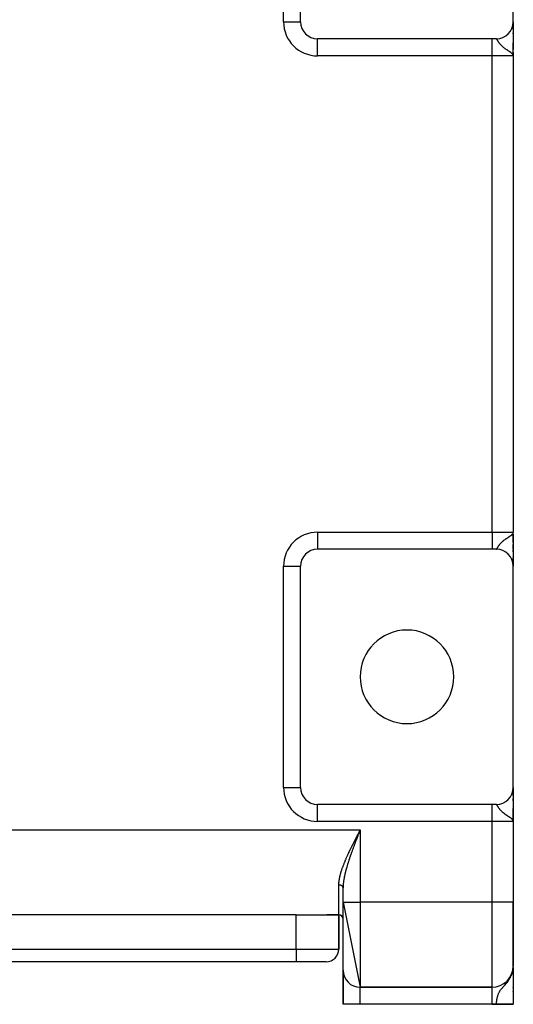
# Model space of a CAD drawing. Extents: x 24 to 1742, y -1013 to 283.
# Drawn here: x 741 to 857, y -163 to 68 of the extents above; entities that cross this region are included whole.
import ezdxf

# ---------------------------------------------------------------- set-up
doc = ezdxf.new("R2010")
doc.units = 0
doc.linetypes.add('DASHED', pattern=[11.05, 8.7, -2.35])
doc.layers.get('0').update_dxf_attribs({"linetype": 'CONTINUOUS'})
doc.layers.add('NEVIDI', color=4, linetype='DASHED')

msp = doc.modelspace()

# ---------------------------------------------------------------- linework, layer by layer
at = {"color": 2}
for p, q in [((807, 68), (807, 120)), ((857, 68), (857, 119)), ((856.998635, 67.895642), (856.998644, 67.886082)), ((857, 67.944763), (857, 68)), ((857, 68), (857, 67.944763)), ((857, 67.997883), (857, 61.501863)), ((857, 67.797178), (857, 67.863444)), ((857, 67.863444), (857, 67.797178)), ((857, 67.497318), (857, 67.593397)), ((857, 67.593397), (857, 67.497318)), ((857, 67.279857), (857, 67.314447)), ((857, 67.314447), (857, 67.279857)), ((857, 66.93956), (857, 67.042873)), ((857, 67.042873), (857, 66.93956)), ((857, 66.657854), (857, 66.773791)), ((857, 66.773791), (857, 66.657854)), ((857, 66.269761), (857, 66.473567)), ((857, 66.473567), (857, 66.269761)), ((857, 65.199358), (857, 65.415167)), ((857, 65.415167), (857, 65.199358)), ((852, 64), (811, 64)), ((853, 64), (852, 64)), ((857, 63.066914), (857, 62.999409)), ((857, 60), (857, 63.028548)), ((857, 60), (857, 63.028548)), ((856.964211, 60.179019), (856.926605, 60.257385)), ((856.929005, 60.261622), (856.934773, 60.240364)), ((856.932926, 60.268652), (856.942709, 60.229468)), ((856.936737, 60.275689), (856.952749, 60.205913)), ((856.940437, 60.282732), (856.960405, 60.187949)), ((856.944027, 60.289782), (856.966735, 60.172218)), ((856.947506, 60.296839), (856.972556, 60.155186)), ((856.950873, 60.303902), (857, 60)), ((856.95413, 60.31097), (857, 60)), ((856.957276, 60.318044), (857, 60)), ((856.960311, 60.325124), (857, 60)), ((856.963234, 60.332209), (857, 60)), ((856.966046, 60.339299), (857, 60)), ((856.968747, 60.346395), (857, 60)), ((856.971336, 60.353495), (857, 60)), ((856.973814, 60.360599), (857, 60)), ((856.97618, 60.367708), (857, 60)), ((856.978434, 60.374821), (857, 60)), ((856.980577, 60.381938), (857, 60)), ((856.982607, 60.389058), (857, 60)), ((856.984526, 60.396182), (857, 60)), ((856.986333, 60.40331), (857, 60)), ((856.988028, 60.41044), (857, 60)), ((856.989611, 60.417574), (857, 60)), ((856.991082, 60.42471), (857, 60)), ((856.992441, 60.431849), (857, 60)), ((856.993687, 60.43899), (857, 60)), ((856.995238, 60.410302), (857, 60)), ((856.995844, 60.453278), (857, 60)), ((856.996754, 60.460425), (857, 60)), ((856.998237, 60.474723), (857, 60)), ((856.99881, 60.481874), (857, 60)), ((856.999856, 60.503332), (857, 60)), ((856.99998, 60.510485), (857, 60)), ((857, 60.901014), (857, 60)), ((857, 60.514799), (857, 60.205387)), ((856.973056, 60.155186), (856.964211, 60.179019)), ((857, 60), (856.973056, 60.155186)), ((857, 60), (857, -52)), ((857, 60), (857, -52)), ((856.934472, -52.251136), (856.939594, -52.231504)), ((856.938074, -52.257858), (856.949447, -52.2105)), ((856.941575, -52.264586), (856.956154, -52.198563)), ((856.944975, -52.27132), (856.963191, -52.181501)), ((856.948274, -52.27806), (856.970436, -52.158924)), ((856.951472, -52.284805), (856.975961, -52.141083)), ((856.954568, -52.291556), (856.980097, -52.127724)), ((856.957563, -52.298311), (856.983303, -52.117371)), ((856.960456, -52.305072), (856.985854, -52.109133)), ((856.963247, -52.311838), (856.987927, -52.102439)), ((856.964212, -52.179026), (856.989018, -52.098915)), ((856.965937, -52.318608), (857, -52)), ((856.968525, -52.325383), (857, -52)), ((856.971011, -52.332163), (857, -52)), ((856.973395, -52.338946), (857, -52)), ((856.975677, -52.345733), (857, -52)), ((856.977857, -52.352525), (857, -52)), ((856.979935, -52.359319), (857, -52)), ((856.981911, -52.366118), (857, -52)), ((856.983785, -52.372919), (857, -52)), ((856.985557, -52.379724), (857, -52)), ((856.987226, -52.386532), (857, -52)), ((856.988793, -52.393342), (857, -52)), ((856.990257, -52.400155), (857, -52)), ((856.991619, -52.406971), (857, -52)), ((856.992879, -52.413788), (857, -52)), ((856.994037, -52.420608), (857, -52)), ((856.995091, -52.42743), (857, -52)), ((856.996492, -52.385048), (857, -52)), ((856.996893, -52.441078), (857, -52)), ((856.997952, -52.388821), (857, -52)), ((856.999266, -52.468389), (857, -52)), ((856.999603, -52.475219), (857, -52)), ((856.999837, -52.48205), (857, -52)), ((856.999969, -52.48888), (857, -52)), ((857, -53.369198), (857, -52)), ((857, -53.369198), (857, -52)), ((857, -53.476709), (857, -52.269381)), ((857, -52.494229), (857, -59.984876)), ((857, -53.85525), (857, -53.476709)), ((857, -53.85525), (857, -53.476709)), ((857, -53.85525), (857, -53.495842)), ((857, -54.420292), (857, -53.961643)), ((857, -54.420292), (857, -53.961643)), ((857, -55.273712), (857, -54.912263)), ((857, -55.273712), (857, -54.912263)), ((857, -54.912263), (857, -55.273712)), ((857, -55.72574), (857, -55.373822)), ((857, -55.72574), (857, -55.373822)), ((857, -55.373822), (857, -55.72574)), ((852, -56), (811, -56)), ((853, -56), (852, -56)), ((857, -56), (857, -55.82293)), ((857, -56), (857, -55.82293)), ((857, -55.82293), (857, -56.164126)), ((857, -56.589091), (857, -56.258944)), ((857, -56.258944), (857, -56.589091)), ((857, -56.258944), (857, -56.589091)), ((857, -56.679737), (857, -56.994745)), ((857, -57.462379), (857, -57.744967)), ((857, -57.84351), (857, -57.821785)), ((857, -57.821785), (857, -57.843514)), ((806.997567, -60), (807, -60)), ((807, -112), (807, -60)), ((857, -58.407167), (857, -58.087326)), ((857, -58.087326), (857, -58.407167)), ((857, -58.087326), (857, -58.407167)), ((857, -58.989221), (857, -58.70198)), ((857, -58.70198), (857, -58.989216)), ((857, -58.70198), (857, -58.968529)), ((857, -59.454774), (857, -59.20549)), ((857, -59.20549), (857, -59.454774)), ((857, -59.20549), (857, -59.50626)), ((857, -59.739228), (857, -59.59153)), ((857, -59.59153), (857, -59.739228)), ((857, -59.59153), (857, -59.739228)), ((857, -60), (857, -59.854287)), ((857, -59.854287), (857, -60)), ((857, -59.854287), (857, -60)), ((857, -112), (857, -60)), ((856.998635, -112.104358), (856.998644, -112.113918)), ((857, -112), (857, -112.055237)), ((857, -112.055237), (857, -112)), ((857, -112), (857, -112.055237)), ((857, -112.002117), (857, -118.498137)), ((857, -112.136556), (857, -112.202822)), ((857, -112.202822), (857, -112.136556)), ((857, -112.136556), (857, -112.202822)), ((857, -112.406603), (857, -112.502682)), ((857, -112.502682), (857, -112.406603)), ((857, -112.406603), (857, -112.502682)), ((857, -112.685553), (857, -112.720143)), ((857, -112.720143), (857, -112.685553)), ((857, -112.685553), (857, -112.720143)), ((857, -112.957127), (857, -113.06044)), ((857, -113.06044), (857, -112.957127)), ((857, -112.957127), (857, -113.06044)), ((857, -113.226209), (857, -113.342146)), ((857, -113.342146), (857, -113.226209)), ((857, -113.226209), (857, -113.342146)), ((857, -113.526433), (857, -113.654323)), ((857, -113.654323), (857, -113.526433)), ((857, -113.526433), (857, -113.730239)), ((857, -113.855169), (857, -113.992691)), ((857, -113.992691), (857, -113.855169)), ((857, -114.584833), (857, -115.150416)), ((857, -115.150416), (857, -114.584833)), ((857, -114.584833), (857, -114.800642)), ((852, -116), (811, -116)), ((853, -116), (852, -116)), ((857, -116.968385), (857, -117.000591)), ((857, -116.971452), (857, -120)), ((857, -120), (857, -116.971452)), ((856.964211, -119.820981), (856.926605, -119.742615)), ((856.929005, -119.738378), (856.934773, -119.759636)), ((856.932926, -119.731348), (856.942709, -119.770532)), ((856.936737, -119.724311), (856.952749, -119.794087)), ((856.940437, -119.717268), (856.960405, -119.812051)), ((856.944027, -119.710218), (856.966735, -119.827782)), ((856.947506, -119.703161), (856.972556, -119.844814)), ((856.950873, -119.696098), (857, -120)), ((856.95413, -119.68903), (857, -120)), ((856.957276, -119.681956), (857, -120)), ((856.960311, -119.674876), (857, -120)), ((856.963234, -119.667791), (857, -120)), ((856.973056, -119.844814), (856.964211, -119.820981)), ((856.966046, -119.660701), (857, -120)), ((856.968747, -119.653605), (857, -120)), ((856.971336, -119.646505), (857, -120)), ((857, -120), (856.973056, -119.844814)), ((856.973814, -119.639401), (857, -120)), ((856.97618, -119.632292), (857, -120)), ((856.978434, -119.625179), (857, -120)), ((856.980577, -119.618062), (857, -120)), ((856.982607, -119.610942), (857, -120)), ((856.984526, -119.603818), (857, -120)), ((856.986333, -119.59669), (857, -120)), ((856.988028, -119.58956), (857, -120)), ((856.989611, -119.582426), (857, -120)), ((856.991082, -119.57529), (857, -120)), ((856.992441, -119.568151), (857, -120)), ((856.993687, -119.56101), (857, -120)), ((856.995238, -119.589698), (857, -120)), ((856.995844, -119.546722), (857, -120)), ((856.996754, -119.539575), (857, -120)), ((856.998237, -119.525277), (857, -120)), ((856.99881, -119.518126), (857, -120)), ((856.999856, -119.496668), (857, -120)), ((856.99998, -119.489515), (857, -120)), ((857, -119.485201), (857, -119.794613)), ((857, -119.579081), (857, -121.932667)), ((857, -120), (857, -139)), ((857, -120), (857, -139)), ((820.840855, -122.310649), (820.903951, -122.187476)), ((820.903951, -122.187476), (821, -122)), ((817, -139), (817, -135.601471)), ((817, -139), (817, -135.601471)), ((817, -139), (821, -159)), ((817, -155), (817, -139)), ((857, -154), (857, -139)), ((857, -139), (857, -154)), ((806, -142), (678, -142)), ((806, -142), (813.141428, -142)), ((813.141428, -142), (816, -142)), ((816, -142), (813.141428, -142)), ((816, -142), (816, -150)), ((816, -150), (816, -142)), ((806, -153), (678, -153)), ((806, -153), (678, -153)), ((813, -153), (806, -153)), ((817, -163), (817, -155)), ((817, -155), (817, -163)), ((856.837096, -155.414039), (856.944778, -154.797451)), ((856.848149, -155.3782), (856.949095, -154.773269)), ((856.85882, -155.342261), (856.951289, -154.761242)), ((856.86911, -155.306223), (856.951631, -154.761439)), ((856.879017, -155.270091), (856.965937, -154.665849)), ((856.888539, -155.233869), (856.968525, -154.64693)), ((856.893969, -155.081518), (856.932267, -154.865485)), ((856.897677, -155.197559), (856.971011, -154.628)), ((856.906429, -155.161167), (856.973395, -154.609057)), ((856.908633, -155.166581), (856.976536, -154.590104)), ((856.919735, -155.105991), (856.921702, -155.088145)), ((856.928101, -154.882063), (856.933832, -154.85426)), ((856.934472, -154.85426), (856.932267, -154.865485)), ((856.933409, -154.859042), (856.934472, -154.85426)), ((856.938074, -154.835489), (856.934472, -154.85426)), ((856.934472, -154.85426), (856.934636, -154.852125)), ((856.938074, -154.835489), (856.942426, -154.776772)), ((856.941575, -154.816702), (856.938074, -154.835489)), ((856.941575, -154.816702), (856.946737, -154.744552)), ((856.944975, -154.797898), (856.941575, -154.816702)), ((856.944975, -154.797898), (856.951263, -154.706723)), ((856.948274, -154.779078), (856.944975, -154.797898)), ((856.948274, -154.779078), (856.955341, -154.67264)), ((856.951472, -154.760242), (856.948274, -154.779078)), ((856.951472, -154.760242), (856.959034, -154.641779)), ((856.954568, -154.741391), (856.951472, -154.760242)), ((856.954568, -154.741391), (856.962392, -154.613709)), ((856.957563, -154.722526), (856.954568, -154.741391)), ((856.957563, -154.722526), (856.96546, -154.588072)), ((856.960456, -154.703647), (856.957563, -154.722526)), ((856.960456, -154.703647), (856.968271, -154.564572)), ((856.963247, -154.684754), (856.960456, -154.703647)), ((856.963247, -154.684754), (856.970858, -154.542957)), ((856.965937, -154.665849), (856.963247, -154.684754)), ((856.965937, -154.665849), (856.973244, -154.523016)), ((856.968525, -154.64693), (856.965937, -154.665849)), ((856.968525, -154.64693), (856.975451, -154.504568)), ((856.971011, -154.628), (856.968525, -154.64693)), ((856.971011, -154.628), (856.977498, -154.487457)), ((856.973395, -154.609057), (856.971011, -154.628)), ((856.973395, -154.609057), (856.979401, -154.471551)), ((856.975677, -154.590104), (856.973395, -154.609057)), ((856.975677, -154.590104), (856.981204, -154.456025)), ((856.977857, -154.57114), (856.983535, -154.424685)), ((856.979935, -154.552166), (856.985602, -154.396229)), ((856.981259, -154.456025), (856.989019, -154.349177)), ((856.981911, -154.533182), (856.987395, -154.37153)), ((856.983785, -154.514189), (856.988989, -154.349177)), ((856.985557, -154.495187), (856.989815, -154.349177)), ((856.987226, -154.476177), (857, -154)), ((856.988793, -154.457159), (857, -154)), ((856.990257, -154.438135), (857, -154)), ((856.991619, -154.419103), (857, -154)), ((856.992879, -154.400065), (857, -154)), ((856.994037, -154.381021), (857, -154)), ((856.994037, -154.381021), (857, -154)), ((856.995091, -154.361972), (857, -154)), ((856.995091, -154.361972), (857, -154)), ((856.996044, -154.342918), (857, -154)), ((856.996044, -154.342918), (857, -154)), ((856.996893, -154.32386), (857, -154)), ((856.996893, -154.32386), (857, -154)), ((856.99764, -154.304798), (857, -154)), ((856.99764, -154.304798), (857, -154)), ((856.998285, -154.285733), (857, -154)), ((856.998285, -154.285733), (857, -154)), ((856.998827, -154.266665), (857, -154)), ((856.998827, -154.266665), (857, -154)), ((856.999266, -154.247595), (857, -154)), ((856.999266, -154.247595), (857, -154)), ((856.999603, -154.228523), (857, -154)), ((856.999603, -154.228523), (857, -154)), ((856.999837, -154.209449), (857, -154)), ((856.999837, -154.209449), (857, -154)), ((856.999969, -154.190374), (857, -154)), ((856.999969, -154.190374), (857, -154)), ((857, -154.996864), (857, -154)), ((857, -154.996864), (857, -154)), ((857, -154.314847), (857, -154.542132)), ((857, -154.314847), (857, -162.944272)), ((857, -154.740425), (857, -154.904859)), ((856.749156, -155.661773), (856.869002, -155.201201)), ((856.74995, -155.663569), (856.752101, -155.654237)), ((856.762843, -155.626743), (856.798923, -155.464348)), ((856.766364, -155.570018), (856.808244, -155.394666)), ((856.776157, -155.591587), (856.81678, -155.401891)), ((856.789098, -155.556308), (856.83677, -155.32507)), ((856.801663, -155.520911), (856.852349, -155.265197)), ((856.804771, -155.514664), (856.806074, -155.50806)), ((856.812135, -155.505165), (856.816342, -155.482906)), ((856.813852, -155.485397), (856.865043, -155.216416)), ((856.825663, -155.449772), (856.885069, -155.12418)), ((856.828428, -155.446384), (856.830612, -155.434304)), ((856.859196, -155.355735), (856.862276, -155.336087)), ((856.863108, -155.330781), (856.864338, -155.322937)), ((856.872752, -155.299087), (856.874754, -155.285638)), ((857, -155.700306), (857, -155.780776)), ((821, -159), (852, -159)), ((852, -159), (821, -159)), ((857, -159.070992), (857, -158.970946)), ((857, -159.070992), (857, -158.970946)), ((857, -158.970946), (857, -159.070992)), ((857, -160.014932), (857, -159.908547)), ((857, -160.014932), (857, -159.908547)), ((857, -159.908547), (857, -160.014932)), ((821, -163), (817, -163)), ((852, -163), (821, -163)), ((853, -163), (852, -163)), ((857, -163), (853, -163)), ((857, -163), (857, -162.944272)), ((857, -162.944272), (857, -163))]:
    msp.add_line(p, q, dxfattribs=at)
for centre, radius, start, end in [((811, 68), 4, 180, 270), ((853, 68), 4, 270, 360), ((854, 66.10816), 2, 267.815998, 268.148668), ((811, -60), 4, 90, 180), ((853, -60), 4, 0, 90), ((832, -86), 11, 0, 180), ((832, -86), 11, 180, 360), ((811, -112), 4, 180, 270), ((853, -112), 4, 270, 360), ((816, -143), 1, 0, 90), ((813, -150), 3, 270, 360), ((821, -155), 4, 180, 270), ((852, -154), 5, 270, 360)]:
    msp.add_arc(centre, radius, start, end, dxfattribs=at)
at = {"layer": 'NEVIDI', "color": 7, "linetype": 'CONTINUOUS'}
for p, q in [((803, 68), (803, 120)), ((803, 68), (807, 68)), ((811, 60), (811, 64)), ((852, 60), (852, 64)), ((853.023317, 63.994969), (853.004191, 63.999825)), ((853.036725, 63.988124), (853.023317, 63.994969)), ((853.045491, 63.982348), (853.036725, 63.988124)), ((853.058255, 63.972334), (853.045491, 63.982348)), ((853.073406, 63.958294), (853.058255, 63.972334)), ((853.097723, 63.931758), (853.073406, 63.958294)), ((853.11492, 63.910597), (853.097723, 63.931758)), ((853.125879, 63.896268), (853.11492, 63.910597)), ((853.142749, 63.873138), (853.125879, 63.896268)), ((853.162445, 63.844782), (853.142749, 63.873138)), ((853.194148, 63.79684), (853.162445, 63.844782)), ((853.216547, 63.761746), (853.194148, 63.79684)), ((853.230163, 63.740065), (853.216547, 63.761746)), ((853.252693, 63.70377), (853.230163, 63.740065)), ((853.278261, 63.662152), (853.252693, 63.70377)), ((853.31706, 63.598602), (853.278261, 63.662152)), ((853.319472, 63.594651), (853.31706, 63.598602)), ((853.348802, 63.546726), (853.319472, 63.594651)), ((853.367401, 63.516508), (853.348802, 63.546726)), ((853.396425, 63.469731), (853.367401, 63.516508)), ((853.430439, 63.415603), (853.396425, 63.469731)), ((853.485941, 63.329077), (853.430439, 63.415603)), ((853.525762, 63.268474), (853.485941, 63.329077)), ((853.55167, 63.229742), (853.525762, 63.268474)), ((853.590238, 63.173125), (853.55167, 63.229742)), ((853.636538, 63.106818), (853.590238, 63.173125)), ((853.711164, 63.003749), (853.636538, 63.106818)), ((853.764887, 62.932426), (853.711164, 63.003749)), ((853.801784, 62.8848), (853.764887, 62.932426)), ((853.85137, 62.822477), (853.801784, 62.8848)), ((853.867712, 62.802348), (853.85137, 62.822477)), ((853.914041, 62.746349), (853.867712, 62.802348)), ((854.01507, 62.629397), (853.914041, 62.746349)), ((854.088486, 62.548503), (854.01507, 62.629397)), ((854.145404, 62.487956), (854.088486, 62.548503)), ((854.206809, 62.424631), (854.145404, 62.487956)), ((854.292689, 62.339344), (854.206809, 62.424631)), ((854.39639, 62.241082), (854.292689, 62.339344)), ((854.431031, 62.209298), (854.39639, 62.241082)), ((854.53108, 62.120117), (854.431031, 62.209298)), ((854.617117, 62.046268), (854.53108, 62.120117)), ((854.690811, 61.98491), (854.617117, 62.046268)), ((854.805258, 61.892794), (854.690811, 61.98491)), ((854.894915, 61.823046), (854.805258, 61.892794)), ((854.987358, 61.753087), (854.894915, 61.823046)), ((855.115772, 61.658817), (854.987358, 61.753087)), ((855.243696, 61.567814), (855.115772, 61.658817)), ((855.320412, 61.514393), (855.243696, 61.567814)), ((855.355337, 61.490317), (855.320412, 61.514393)), ((855.462145, 61.417502), (855.355337, 61.490317)), ((855.682959, 61.26976), (855.462145, 61.417502)), ((855.770406, 61.211822), (855.682959, 61.26976)), ((855.83145, 61.171418), (855.770406, 61.211822)), ((855.997403, 61.061139), (855.83145, 61.171418)), ((856.057283, 61.020964), (855.997403, 61.061139)), ((856.133451, 60.969353), (856.057283, 61.020964)), ((856.203344, 60.921316), (856.133451, 60.969353)), ((856.415922, 60.768796), (856.203344, 60.921316)), ((856.438713, 60.751623), (856.415922, 60.768796)), ((856.546102, 60.667516), (856.438713, 60.751623)), ((856.681317, 60.550827), (856.546102, 60.667516)), ((856.697797, 60.535412), (856.681317, 60.550827)), ((856.720107, 60.513998), (856.697797, 60.535412)), ((856.816404, 60.411927), (856.720107, 60.513998)), ((856.857424, 60.361401), (856.816404, 60.411927)), ((856.926605, 60.257385), (856.857424, 60.361401)), ((852, 60), (811, 60)), ((852, -52), (852, 60)), ((857, 60), (852, 60)), ((811, -52), (852, -52)), ((811, -52), (811, -55.997567)), ((852, -52), (857, -52)), ((852, -52), (852, -56)), ((855.6147, -53.315139), (855.757563, -53.220323)), ((855.757563, -53.220323), (855.770406, -53.211822)), ((855.770406, -53.211822), (855.973759, -53.076928)), ((855.973759, -53.076928), (855.997403, -53.061139)), ((855.997403, -53.061139), (856.116607, -52.980825)), ((856.116607, -52.980825), (856.133451, -52.969353)), ((856.133451, -52.969353), (856.32473, -52.835695)), ((856.32473, -52.835695), (856.438713, -52.751623)), ((856.438713, -52.751623), (856.456127, -52.73836)), ((856.456127, -52.73836), (856.636007, -52.59168)), ((856.636007, -52.59168), (856.681318, -52.550826)), ((856.681318, -52.550826), (856.697797, -52.535412)), ((856.697797, -52.535412), (856.740782, -52.493523)), ((856.740782, -52.493523), (856.857426, -52.361402)), ((856.857426, -52.361402), (856.869045, -52.345931)), ((856.869045, -52.345931), (856.932279, -52.247098)), ((856.932279, -52.247098), (856.964212, -52.179026)), ((856.989018, -52.098915), (857, -52)), ((853.31706, -55.598602), (853.341087, -55.559305)), ((853.341087, -55.559305), (853.367402, -55.516507)), ((853.367402, -55.516507), (853.370551, -55.511409)), ((853.370551, -55.511409), (853.417998, -55.435307)), ((853.417998, -55.435307), (853.452116, -55.381533)), ((853.452116, -55.381533), (853.507004, -55.296861)), ((853.507004, -55.296861), (853.546621, -55.237246)), ((853.546621, -55.237246), (853.55167, -55.229742)), ((853.55167, -55.229742), (853.60994, -55.144688)), ((853.60994, -55.144688), (853.655786, -55.079786)), ((853.655786, -55.079786), (853.728631, -54.9803)), ((853.728631, -54.9803), (853.781423, -54.910948)), ((853.781423, -54.910948), (853.801784, -54.8848)), ((853.801784, -54.8848), (853.86548, -54.805085)), ((853.86548, -54.805085), (853.867712, -54.802347)), ((853.867712, -54.802347), (853.92673, -54.731278)), ((853.92673, -54.731278), (854.024507, -54.618813)), ((854.024507, -54.618813), (854.095739, -54.540684)), ((854.095739, -54.540684), (854.145404, -54.487956)), ((854.145404, -54.487956), (854.209486, -54.421918)), ((854.209486, -54.421918), (854.292359, -54.339665)), ((854.292359, -54.339665), (854.39639, -54.241083)), ((854.39639, -54.241083), (854.424389, -54.215355)), ((854.424389, -54.215355), (854.520392, -54.129469)), ((854.520392, -54.129469), (854.617116, -54.046268)), ((854.617116, -54.046268), (854.672442, -54.000047)), ((854.672442, -54.000047), (854.781667, -53.911483)), ((854.781667, -53.911483), (854.894915, -53.823046)), ((854.894915, -53.823046), (854.954397, -53.777817)), ((854.954397, -53.777817), (855.077016, -53.686937)), ((855.077016, -53.686937), (855.243696, -53.567814)), ((855.243696, -53.567814), (855.27059, -53.548998)), ((855.27059, -53.548998), (855.355337, -53.490317)), ((855.355337, -53.490317), (855.405243, -53.456152)), ((855.405243, -53.456152), (855.6147, -53.315139)), ((853, -56), (853.009703, -55.999082)), ((853.009703, -55.999082), (853.022004, -55.995497)), ((853.022004, -55.995497), (853.041525, -55.98508)), ((853.041525, -55.98508), (853.045491, -55.982348)), ((853.045491, -55.982348), (853.055296, -55.974813)), ((853.055296, -55.974813), (853.077218, -55.954435)), ((853.077218, -55.954435), (853.092714, -55.937575)), ((853.092714, -55.937575), (853.117491, -55.90729)), ((853.117491, -55.90729), (853.125879, -55.896268)), ((853.125879, -55.896268), (853.135132, -55.88373)), ((853.135132, -55.88373), (853.163338, -55.843466)), ((853.163338, -55.843466), (853.18333, -55.813463)), ((853.18333, -55.813463), (853.215222, -55.763843)), ((853.215222, -55.763843), (853.230162, -55.740065)), ((853.230162, -55.740065), (853.237936, -55.727594)), ((853.237936, -55.727594), (853.274147, -55.668871)), ((853.274147, -55.668871), (853.299868, -55.62678)), ((853.299868, -55.62678), (853.31706, -55.598602)), ((854, -56.127489), (854, -56.133682)), ((803, -112), (803, -60)), ((803, -60), (806.997567, -60)), ((803, -112), (807, -112)), ((811, -120), (811, -116)), ((852, -120), (852, -116)), ((853.023317, -116.005031), (853.004191, -116.000175)), ((853.036725, -116.011876), (853.023317, -116.005031)), ((853.045491, -116.017652), (853.036725, -116.011876)), ((853.058255, -116.027666), (853.045491, -116.017652)), ((853.073406, -116.041706), (853.058255, -116.027666)), ((853.097723, -116.068242), (853.073406, -116.041706)), ((853.11492, -116.089403), (853.097723, -116.068242)), ((853.125879, -116.103732), (853.11492, -116.089403)), ((853.142749, -116.126862), (853.125879, -116.103732)), ((853.162445, -116.155218), (853.142749, -116.126862)), ((853.194148, -116.20316), (853.162445, -116.155218)), ((853.216547, -116.238254), (853.194148, -116.20316)), ((853.230163, -116.259935), (853.216547, -116.238254)), ((853.252693, -116.29623), (853.230163, -116.259935)), ((853.278261, -116.337848), (853.252693, -116.29623)), ((853.31706, -116.401398), (853.278261, -116.337848)), ((853.319472, -116.405349), (853.31706, -116.401398)), ((853.348802, -116.453274), (853.319472, -116.405349)), ((853.367401, -116.483492), (853.348802, -116.453274)), ((853.396425, -116.530269), (853.367401, -116.483492)), ((853.430439, -116.584397), (853.396425, -116.530269)), ((853.485941, -116.670923), (853.430439, -116.584397)), ((853.525762, -116.731526), (853.485941, -116.670923)), ((853.55167, -116.770258), (853.525762, -116.731526)), ((853.590238, -116.826875), (853.55167, -116.770258)), ((853.636538, -116.893182), (853.590238, -116.826875)), ((853.711164, -116.996251), (853.636538, -116.893182)), ((853.764887, -117.067574), (853.711164, -116.996251)), ((853.801784, -117.1152), (853.764887, -117.067574)), ((853.85137, -117.177523), (853.801784, -117.1152)), ((853.867712, -117.197652), (853.85137, -117.177523)), ((853.914041, -117.253651), (853.867712, -117.197652)), ((854.01507, -117.370603), (853.914041, -117.253651)), ((854, -115.866318), (854, -115.873265)), ((854.088486, -117.451497), (854.01507, -117.370603)), ((854.145404, -117.512044), (854.088486, -117.451497)), ((854.206809, -117.575369), (854.145404, -117.512044)), ((854.292689, -117.660656), (854.206809, -117.575369)), ((854.39639, -117.758918), (854.292689, -117.660656)), ((854.431031, -117.790702), (854.39639, -117.758918)), ((854.53108, -117.879883), (854.431031, -117.790702)), ((854.617117, -117.953732), (854.53108, -117.879883)), ((854.690811, -118.01509), (854.617117, -117.953732)), ((854.805258, -118.107206), (854.690811, -118.01509)), ((852, -120), (811, -120)), ((852, -139), (852, -120)), ((857, -120), (852, -120)), ((854.894915, -118.176954), (854.805258, -118.107206)), ((854.987358, -118.246913), (854.894915, -118.176954)), ((855.115772, -118.341183), (854.987358, -118.246913)), ((855.243696, -118.432186), (855.115772, -118.341183)), ((855.320412, -118.485607), (855.243696, -118.432186)), ((855.355337, -118.509683), (855.320412, -118.485607)), ((855.462145, -118.582498), (855.355337, -118.509683)), ((855.451018, -118.435335), (855.44871, -118.435335)), ((855.682959, -118.73024), (855.462145, -118.582498)), ((855.770406, -118.788178), (855.682959, -118.73024)), ((855.83145, -118.828582), (855.770406, -118.788178)), ((855.997403, -118.938861), (855.83145, -118.828582)), ((856.057283, -118.979036), (855.997403, -118.938861)), ((856.133451, -119.030647), (856.057283, -118.979036)), ((856.203344, -119.078684), (856.133451, -119.030647)), ((856.415922, -119.231204), (856.203344, -119.078684)), ((856.438713, -119.248377), (856.415922, -119.231204)), ((856.546102, -119.332484), (856.438713, -119.248377)), ((856.681317, -119.449173), (856.546102, -119.332484)), ((856.697797, -119.464588), (856.681317, -119.449173)), ((856.720107, -119.486002), (856.697797, -119.464588)), ((856.816404, -119.588073), (856.720107, -119.486002)), ((856.857424, -119.638599), (856.816404, -119.588073)), ((856.926605, -119.742615), (856.857424, -119.638599)), ((856.993215, -118.435335), (856.99167, -118.435335)), ((663, -122), (821, -122)), ((820.586164, -122.808253), (820.681909, -122.62109)), ((820.681909, -122.62109), (820.744904, -122.498021)), ((820.745486, -122.652248), (820.695158, -122.781356)), ((820.744904, -122.498021), (820.840855, -122.310649)), ((820.774622, -122.57753), (820.745486, -122.652248)), ((820.822161, -122.455662), (820.774622, -122.57753)), ((820.872653, -122.32626), (820.822161, -122.455662)), ((820.949488, -122.1294), (820.872653, -122.32626)), ((821, -122), (820.949488, -122.1294)), ((821, -122), (821, -139)), ((819.430291, -125.093868), (819.491131, -124.971655)), ((819.491131, -124.971655), (819.584026, -124.785601)), ((819.584026, -124.785601), (819.645266, -124.663287)), ((819.645266, -124.663287), (819.73874, -124.47708)), ((819.73874, -124.47708), (819.800291, -124.354766)), ((819.800291, -124.354766), (819.894306, -124.168364)), ((819.867241, -124.924837), (819.818137, -125.053841)), ((819.941823, -124.729434), (819.867241, -124.924837)), ((819.894306, -124.168364), (819.956192, -124.045924)), ((819.990996, -124.600933), (819.941823, -124.729434)), ((819.956192, -124.045924), (820.050588, -123.859526)), ((820.066, -124.4054), (819.990996, -124.600933)), ((820.050588, -123.859526), (820.112759, -123.736982)), ((820.115432, -124.276822), (820.066, -124.4054)), ((820.112759, -123.736982), (820.207566, -123.550414)), ((820.190808, -124.081166), (820.115432, -124.276822)), ((820.240466, -123.952515), (820.190808, -124.081166)), ((820.207566, -123.550414), (820.26999, -123.427754)), ((820.273699, -123.866518), (820.240466, -123.952515)), ((820.26999, -123.427754), (820.365156, -123.241006)), ((820.316245, -123.756536), (820.273699, -123.866518)), ((820.36608, -123.627862), (820.316245, -123.756536)), ((820.365156, -123.241006), (820.423216, -123.127203)), ((820.442104, -123.431849), (820.36608, -123.627862)), ((820.423216, -123.127203), (820.427762, -123.118295)), ((820.427762, -123.118295), (820.52333, -122.931173)), ((820.49216, -123.302961), (820.442104, -123.431849)), ((820.56845, -123.106747), (820.49216, -123.302961)), ((820.52333, -122.931173), (820.586164, -122.808253)), ((820.618657, -122.977747), (820.56845, -123.106747)), ((820.695158, -122.781356), (820.618657, -122.977747)), ((818.303335, -127.432486), (818.38898, -127.248122)), ((818.38898, -127.248122), (818.445721, -127.126744)), ((818.445721, -127.126744), (818.532731, -126.941731)), ((818.532731, -126.941731), (818.590325, -126.819969)), ((818.590325, -126.819969), (818.678565, -126.634436)), ((818.678565, -126.634436), (818.737177, -126.511847)), ((818.737177, -126.511847), (818.826159, -126.326664)), ((818.826159, -126.326664), (818.885125, -126.204534)), ((818.885125, -126.204534), (818.975315, -126.018578)), ((818.980372, -127.316509), (818.911188, -127.510519)), ((818.975315, -126.018578), (819.034864, -125.89633)), ((819.026199, -127.188767), (818.980372, -127.316509)), ((819.096388, -126.994225), (819.026199, -127.188767)), ((819.034864, -125.89633), (819.125873, -125.710263)), ((819.142842, -126.86617), (819.096388, -126.994225)), ((819.125873, -125.710263), (819.164525, -125.631506)), ((819.213922, -126.671245), (819.142842, -126.86617)), ((819.164525, -125.631506), (819.186223, -125.587362)), ((819.186223, -125.587362), (819.277611, -125.40194)), ((819.26093, -126.542971), (819.213922, -126.671245)), ((819.31436, -126.39776), (819.26093, -126.542971)), ((819.277611, -125.40194), (819.338123, -125.279596)), ((819.332441, -126.348754), (819.31436, -126.39776)), ((819.380278, -126.21942), (819.332441, -126.348754)), ((819.338123, -125.279596), (819.430291, -125.093868)), ((819.452803, -126.024175), (819.380278, -126.21942)), ((819.500702, -125.895754), (819.452803, -126.024175)), ((819.573796, -125.70054), (819.500702, -125.895754)), ((819.622044, -125.572155), (819.573796, -125.70054)), ((819.695661, -125.376944), (819.622044, -125.572155)), ((819.744236, -125.24856), (819.695661, -125.376944)), ((819.784382, -125.142692), (819.744236, -125.24856)), ((819.818137, -125.053841), (819.784382, -125.142692)), ((817.331818, -129.662232), (817.379782, -129.543917)), ((817.379782, -129.543917), (817.453791, -129.363572)), ((817.453791, -129.363572), (817.503029, -129.244983)), ((817.503029, -129.244983), (817.578921, -129.064214)), ((817.578921, -129.064214), (817.629412, -128.94522)), ((817.629412, -128.94522), (817.707161, -128.763831)), ((817.707161, -128.763831), (817.758983, -128.644102)), ((817.758983, -128.644102), (817.838216, -128.462734)), ((817.838216, -128.462734), (817.890959, -128.34307)), ((817.890959, -128.34307), (817.97204, -128.160664)), ((817.97204, -128.160664), (818.009004, -128.078101)), ((818.009004, -128.078101), (818.026143, -128.039941)), ((818.026143, -128.039941), (818.108512, -127.857575)), ((818.108512, -127.857575), (818.163427, -127.7369)), ((818.222487, -129.544079), (818.162969, -129.73178)), ((818.163427, -127.7369), (818.247532, -127.553402)), ((818.263104, -129.417395), (818.222487, -129.544079)), ((818.247532, -127.553402), (818.303335, -127.432486)), ((818.324103, -129.229134), (818.263104, -129.417395)), ((818.365662, -129.102156), (818.324103, -129.229134)), ((818.428384, -128.912354), (818.365662, -129.102156)), ((818.461912, -128.81175), (818.428384, -128.912354)), ((818.470614, -128.785732), (818.461912, -128.81175)), ((818.534944, -128.594534), (818.470614, -128.785732)), ((818.577676, -128.46859), (818.534944, -128.594534)), ((818.643296, -128.276736), (818.577676, -128.46859)), ((818.686853, -128.150367), (818.643296, -128.276736)), ((818.753682, -127.957902), (818.686853, -128.150367)), ((818.798012, -127.831136), (818.753682, -127.957902)), ((818.865983, -127.638077), (818.798012, -127.831136)), ((818.871223, -127.623259), (818.865983, -127.638077)), ((818.911188, -127.510519), (818.871223, -127.623259)), ((816.496355, -132.023997), (816.530671, -131.908412)), ((816.530671, -131.908412), (816.584747, -131.731469)), ((816.584747, -131.731469), (816.621283, -131.615132)), ((816.621283, -131.615132), (816.678421, -131.43778)), ((816.678421, -131.43778), (816.716903, -131.321189)), ((816.716903, -131.321189), (816.776901, -131.1435)), ((816.776901, -131.1435), (816.817238, -131.026582)), ((816.817238, -131.026582), (816.879855, -130.848725)), ((816.879855, -130.848725), (816.921887, -130.731604)), ((816.921887, -130.731604), (816.987118, -130.55309)), ((816.987118, -130.55309), (817.031066, -130.434873)), ((817.031066, -130.434873), (817.033633, -130.428015)), ((817.033633, -130.428015), (817.098331, -130.256853)), ((817.098331, -130.256853), (817.143472, -130.139219)), ((817.143472, -130.139219), (817.213297, -129.959919)), ((817.213297, -129.959919), (817.260178, -129.841218)), ((817.260178, -129.841218), (817.331818, -129.662232)), ((817.542441, -131.910884), (817.511926, -132.034583)), ((817.589293, -131.725427), (817.542441, -131.910884)), ((817.621367, -131.601289), (817.589293, -131.725427)), ((817.670693, -131.414399), (817.621367, -131.601289)), ((817.703889, -131.291117), (817.670693, -131.414399)), ((817.754837, -131.105438), (817.703889, -131.291117)), ((817.770278, -131.049949), (817.754837, -131.105438)), ((817.789704, -130.980625), (817.770278, -131.049949)), ((817.84248, -130.794879), (817.789704, -130.980625)), ((817.878695, -130.669457), (817.84248, -130.794879)), ((817.933283, -130.483287), (817.878695, -130.669457)), ((817.970642, -130.357723), (817.933283, -130.483287)), ((818.02693, -130.171155), (817.970642, -130.357723)), ((818.065438, -130.045205), (818.02693, -130.171155)), ((818.092975, -129.95593), (818.065438, -130.045205)), ((818.123273, -129.858429), (818.092975, -129.95593)), ((818.162969, -129.73178), (818.123273, -129.858429)), ((816.033374, -134.276475), (816.044341, -134.168619)), ((816.044341, -134.168619), (816.063789, -134.003699)), ((816.063789, -134.003699), (816.078316, -133.894874)), ((816.078316, -133.894874), (816.103021, -133.728286)), ((816.103021, -133.728286), (816.120872, -133.618444)), ((816.120872, -133.618444), (816.150455, -133.450506)), ((816.150455, -133.450506), (816.171427, -133.339722)), ((816.171427, -133.339722), (816.205623, -133.170359)), ((816.205623, -133.170359), (816.229556, -133.058552)), ((816.229556, -133.058552), (816.268135, -132.887648)), ((816.268135, -132.887648), (816.295019, -132.774244)), ((816.295019, -132.774244), (816.327142, -132.643889)), ((816.327142, -132.643889), (816.337639, -132.602371)), ((816.337639, -132.602371), (816.367061, -132.488553)), ((816.367061, -132.488553), (816.41381, -132.314531)), ((816.41381, -132.314531), (816.445803, -132.199628)), ((816.445803, -132.199628), (816.496355, -132.023997)), ((817.104578, -134.139304), (817.082491, -134.314741)), ((817.120409, -134.023117), (817.104578, -134.139304)), ((817.126746, -133.97842), (817.120409, -134.023117)), ((817.146242, -133.846394), (817.126746, -133.97842)), ((817.164546, -133.728872), (817.146242, -133.846394)), ((817.194022, -133.55019), (817.164546, -133.728872)), ((817.214576, -133.431949), (817.194022, -133.55019)), ((817.247282, -133.25258), (817.214576, -133.431949)), ((817.270173, -133.13246), (817.247282, -133.25258)), ((817.283272, -133.065472), (817.270173, -133.13246)), ((817.306234, -132.950802), (817.283272, -133.065472)), ((817.331068, -132.830345), (817.306234, -132.950802)), ((817.370208, -132.647043), (817.331068, -132.830345)), ((817.396942, -132.525885), (817.370208, -132.647043)), ((817.438957, -132.341212), (817.396942, -132.525885)), ((817.467522, -132.219213), (817.438957, -132.341212)), ((817.498931, -132.088024), (817.467522, -132.219213)), ((817.511926, -132.034583), (817.498931, -132.088024)), ((816, -134.953781), (816.00147, -134.815024)), ((816, -142), (816, -134.953781)), ((816.003503, -134.953785), (816, -134.953781)), ((816.00147, -134.815024), (816.00455, -134.708948)), ((816.02602, -134.954001), (816.003503, -134.953785)), ((816.00455, -134.708948), (816.005255, -134.690457)), ((816.005255, -134.690457), (816.012376, -134.547006)), ((816.012376, -134.547006), (816.01953, -134.440041)), ((816.01953, -134.440041), (816.033374, -134.276475)), ((816.046943, -134.954495), (816.02602, -134.954001)), ((816.069338, -134.95534), (816.046943, -134.954495)), ((816.090089, -134.956415), (816.069338, -134.95534)), ((816.093791, -134.956636), (816.090089, -134.956415)), ((816.112548, -134.957897), (816.093791, -134.956636)), ((816.133235, -134.959556), (816.112548, -134.957897)), ((816.1556, -134.96167), (816.133235, -134.959556)), ((816.176046, -134.963897), (816.1556, -134.96167)), ((816.198375, -134.966653), (816.176046, -134.963897)), ((816.218713, -134.969463), (816.198375, -134.966653)), ((816.226285, -134.970582), (816.218713, -134.969463)), ((816.240673, -134.972819), (816.226285, -134.970582)), ((816.260756, -134.976188), (816.240673, -134.972819)), ((816.282452, -134.980154), (816.260756, -134.976188)), ((816.302484, -134.984123), (816.282452, -134.980154)), ((816.3238, -134.988675), (816.302484, -134.984123)), ((816.343435, -134.993176), (816.3238, -134.988675)), ((816.354588, -134.995867), (816.343435, -134.993176)), ((816.36453, -134.998348), (816.354588, -134.995867)), ((816.383842, -135.003395), (816.36453, -134.998348)), ((816.404562, -135.009152), (816.383842, -135.003395)), ((816.423624, -135.014769), (816.404562, -135.009152)), ((816.443843, -135.021073), (816.423624, -135.014769)), ((816.46253, -135.027227), (816.443843, -135.021073)), ((816.476632, -135.032085), (816.46253, -135.027227)), ((816.48229, -135.034087), (816.476632, -135.032085)), ((816.500436, -135.040718), (816.48229, -135.034087)), ((816.519847, -135.048176), (816.500436, -135.040718)), ((816.537635, -135.055354), (816.519847, -135.048176)), ((816.556432, -135.06331), (816.537635, -135.055354)), ((816.573624, -135.070936), (816.556432, -135.06331)), ((816.589967, -135.078508), (816.573624, -135.070936)), ((816.591961, -135.079455), (816.589967, -135.078508)), ((816.608566, -135.087527), (816.591961, -135.079455)), ((816.626326, -135.096557), (816.608566, -135.087527)), ((816.642528, -135.105171), (816.626326, -135.096557)), ((816.659575, -135.114642), (816.642528, -135.105171)), ((816.675097, -135.123651), (816.659575, -135.114642)), ((816.691581, -135.133645), (816.675097, -135.123651)), ((816.692655, -135.134313), (816.691581, -135.133645)), ((816.7064, -135.143028), (816.692655, -135.134313)), ((816.722204, -135.153477), (816.7064, -135.143028)), ((816.736543, -135.16338), (816.722204, -135.153477)), ((816.751546, -135.174203), (816.736543, -135.16338)), ((816.765131, -135.18444), (816.751546, -135.174203)), ((816.779472, -135.195734), (816.765131, -135.18444)), ((816.783034, -135.198621), (816.779472, -135.195734)), ((816.792301, -135.206296), (816.783034, -135.198621)), ((816.805994, -135.218088), (816.792301, -135.206296)), ((816.81806, -135.228963), (816.805994, -135.218088)), ((816.830887, -135.24107), (816.81806, -135.228963)), ((816.842214, -135.252273), (816.830887, -135.24107)), ((816.854219, -135.264729), (816.842214, -135.252273)), ((816.859202, -135.270089), (816.854219, -135.264729)), ((816.864773, -135.276226), (816.859202, -135.270089)), ((816.876002, -135.289086), (816.864773, -135.276226)), ((816.885788, -135.300884), (816.876002, -135.289086)), ((816.896081, -135.313968), (816.885788, -135.300884)), ((816.905068, -135.32603), (816.896081, -135.313968)), ((816.914477, -135.339391), (816.905068, -135.32603)), ((816.920002, -135.347632), (816.914477, -135.339391)), ((816.92266, -135.351712), (816.920002, -135.347632)), ((816.931194, -135.365372), (816.92266, -135.351712)), ((816.938535, -135.377898), (816.931194, -135.365372)), ((816.946122, -135.391742), (816.938535, -135.377898)), ((816.952617, -135.404462), (816.946122, -135.391742)), ((816.959271, -135.418506), (816.952617, -135.404462)), ((816.964158, -135.42962), (816.959271, -135.418506)), ((816.964921, -135.431426), (816.964158, -135.42962)), ((816.970629, -135.44565), (816.964921, -135.431426)), ((816.975399, -135.458689), (816.970629, -135.44565)), ((816.980148, -135.473056), (816.975399, -135.458689)), ((816.98404, -135.486217), (816.980148, -135.473056)), ((816.987824, -135.500704), (816.98404, -135.486217)), ((816.990846, -135.514036), (816.987824, -135.500704)), ((816.991015, -135.514841), (816.990846, -135.514036)), ((816.993645, -135.528565), (816.991015, -135.514841)), ((816.995761, -135.541898), (816.993645, -135.528565)), ((816.997592, -135.556546), (816.995761, -135.541898)), ((816.998813, -135.569927), (816.997592, -135.556546)), ((816.999301, -135.578376), (816.998813, -135.569927)), ((817.000066, -135.567617), (817, -135.601471)), ((817.001205, -135.455767), (817.000066, -135.567617)), ((817.005514, -135.286598), (817.001205, -135.455767)), ((817.010012, -135.174309), (817.005514, -135.286598)), ((817.019225, -135.003568), (817.010012, -135.174309)), ((817.026846, -134.890309), (817.019225, -135.003568)), ((817.031819, -134.824319), (817.026846, -134.890309)), ((817.040657, -134.717718), (817.031819, -134.824319)), ((817.051164, -134.603794), (817.040657, -134.717718)), ((817.069188, -134.430298), (817.051164, -134.603794)), ((817.082491, -134.314741), (817.069188, -134.430298)), ((817, -139), (821, -139)), ((852, -139), (821, -139)), ((821, -139), (821, -159)), ((852, -159), (852, -139)), ((857, -139), (852, -139)), ((806, -150), (806, -142)), ((678, -150), (806, -150)), ((806, -150), (816, -150)), ((806, -150), (806, -153)), ((856.869002, -155.201201), (856.893969, -155.081518)), ((856.932267, -154.865485), (856.981259, -154.456025)), ((856.989019, -154.349177), (857, -154)), ((855.757585, -157.581046), (855.876295, -157.415555)), ((855.876295, -157.415555), (855.974125, -157.271767)), ((855.974125, -157.271767), (856.028288, -157.188852)), ((856.028288, -157.188852), (856.116654, -157.047813)), ((856.116654, -157.047813), (856.223888, -156.865588)), ((856.223888, -156.865588), (856.324885, -156.680603)), ((856.324885, -156.680603), (856.456121, -156.415589)), ((856.456121, -156.415589), (856.512262, -156.29149)), ((856.512262, -156.29149), (856.63579, -155.987883)), ((856.63579, -155.987883), (856.720046, -155.747527)), ((856.720046, -155.747527), (856.736814, -155.695291)), ((856.736814, -155.695291), (856.740771, -155.682711)), ((856.740771, -155.682711), (856.869002, -155.201201)), ((821, -163), (821, -159)), ((852, -163), (852, -159)), ((853.926738, -159.764171), (854.01641, -159.634372)), ((854.01641, -159.634372), (854.0244, -159.623231)), ((854.0244, -159.623231), (854.095527, -159.526715)), ((854.095527, -159.526715), (854.161291, -159.441247)), ((854.161291, -159.441247), (854.209368, -159.380713)), ((854.209368, -159.380713), (854.292187, -159.279663)), ((854.292187, -159.279663), (854.424437, -159.124934)), ((854.424437, -159.124934), (854.520481, -159.016265)), ((854.520481, -159.016265), (854.537743, -158.996981)), ((854.537743, -158.996981), (854.639079, -158.884838)), ((854.639079, -158.884838), (854.67224, -158.84843)), ((854.67224, -158.84843), (854.781604, -158.728886)), ((854.781604, -158.728886), (854.954388, -158.540206)), ((854.954388, -158.540206), (855.026406, -158.460997)), ((855.026406, -158.460997), (855.077094, -158.404835)), ((855.077094, -158.404835), (855.270365, -158.186161)), ((855.270365, -158.186161), (855.271872, -158.184423)), ((855.271872, -158.184423), (855.405207, -158.027978)), ((855.405207, -158.027978), (855.474997, -157.943754)), ((855.474997, -157.943754), (855.614739, -157.769199)), ((855.614739, -157.769199), (855.757585, -157.581046)), ((853.117507, -162.066667), (853.129541, -161.994647)), ((853.129541, -161.994647), (853.135109, -161.962209)), ((853.135109, -161.962209), (853.163347, -161.805694)), ((853.163347, -161.805694), (853.183381, -161.702087)), ((853.183381, -161.702087), (853.215314, -161.548245)), ((853.215314, -161.548245), (853.234995, -161.459678)), ((853.234995, -161.459678), (853.237966, -161.446692)), ((853.237966, -161.446692), (853.274142, -161.295962)), ((853.274142, -161.295962), (853.299867, -161.196411)), ((853.299867, -161.196411), (853.341089, -161.048529)), ((853.341089, -161.048529), (853.370615, -160.950422)), ((853.370615, -160.950422), (853.373794, -160.940213)), ((853.373794, -160.940213), (853.418002, -160.80476)), ((853.418002, -160.80476), (853.452071, -160.707966)), ((853.452071, -160.707966), (853.470998, -160.656752)), ((853.470998, -160.656752), (853.50694, -160.564032)), ((853.50694, -160.564032), (853.546648, -160.467821)), ((853.546648, -160.467821), (853.560356, -160.435983)), ((853.560356, -160.435983), (853.610053, -160.325898)), ((853.610053, -160.325898), (853.655822, -160.231148)), ((853.655822, -160.231148), (853.728638, -160.091546)), ((853.728638, -160.091546), (853.781439, -159.997624)), ((853.781439, -159.997624), (853.813536, -159.943132)), ((853.813536, -159.943132), (853.865586, -159.858469)), ((853.865586, -159.858469), (853.926738, -159.764171)), ((852.999996, -162.944271), (853.009702, -162.856948)), ((852.999996, -162.944271), (853.056602, -162.944271)), ((853, -163), (853, -162.944272)), ((853.009702, -162.856948), (853.022004, -162.750771)), ((853.022004, -162.750771), (853.041513, -162.592027)), ((853.041513, -162.592027), (853.048326, -162.539194)), ((853.048326, -162.539194), (853.055296, -162.486458)), ((853.055296, -162.486458), (853.077236, -162.328511)), ((853.056602, -162.944271), (853.103504, -162.944271)), ((853.077236, -162.328511), (853.092742, -162.223676)), ((853.092742, -162.223676), (853.117507, -162.066667)), ((853.103504, -162.944271), (853.225424, -162.944271)), ((853.225424, -162.944271), (853.229169, -162.944271)), ((853.229169, -162.944271), (853.276078, -162.944271)), ((853.276078, -162.944271), (853.4014, -162.944272)), ((853.4014, -162.944272), (853.448137, -162.944272)), ((853.448137, -162.944272), (853.57283, -162.944272)), ((853.57283, -162.944272), (853.619315, -162.944272)), ((853.619315, -162.944272), (853.726241, -162.944272)), ((853.726241, -162.944272), (853.743193, -162.944272)), ((853.743193, -162.944272), (853.789304, -162.944272)), ((853.789304, -162.944272), (853.91214, -162.944272)), ((853.91214, -162.944272), (853.957818, -162.944272)), ((853.957818, -162.944272), (854.07935, -162.944272)), ((854.07935, -162.944272), (854.124548, -162.944272)), ((854.124548, -162.944272), (854.215607, -162.944273)), ((854.215607, -162.944273), (854.244622, -162.944273)), ((854.244622, -162.944273), (854.289185, -162.944273)), ((854.289185, -162.944273), (854.407542, -162.944273)), ((854.407542, -162.944273), (854.451421, -162.944273)), ((854.451421, -162.944273), (854.567793, -162.944273)), ((854.567793, -162.944273), (854.610948, -162.944273)), ((854.610948, -162.944273), (854.68564, -162.944273)), ((854.68564, -162.944273), (854.725203, -162.944273)), ((854.725203, -162.944273), (854.767469, -162.944273)), ((854.767469, -162.944273), (854.879356, -162.944273)), ((854.879356, -162.944273), (854.920698, -162.944273)), ((854.920698, -162.944273), (855.029962, -162.944274)), ((855.029962, -162.944274), (855.070353, -162.944274)), ((855.070353, -162.944274), (855.128857, -162.944274)), ((855.128857, -162.944274), (855.176885, -162.944274)), ((855.176885, -162.944274), (855.216149, -162.944274)), ((855.216149, -162.944274), (855.319695, -162.944274)), ((855.319695, -162.944274), (855.357806, -162.944274)), ((855.357806, -162.944274), (855.458122, -162.944274)), ((855.458122, -162.944274), (855.495068, -162.944274)), ((855.495068, -162.944274), (855.538087, -162.944274)), ((855.538087, -162.944274), (855.592084, -162.944274)), ((855.592084, -162.944274), (855.627686, -162.944274)), ((855.627686, -162.944274), (855.721164, -162.944274)), ((855.721164, -162.944274), (855.755412, -162.944274)), ((855.755412, -162.944274), (855.845112, -162.944274)), ((855.845112, -162.944274), (855.877996, -162.944274)), ((855.877996, -162.944274), (855.906997, -162.944274)), ((855.906997, -162.944274), (855.963866, -162.944275)), ((855.963866, -162.944275), (855.995208, -162.944275)), ((855.995208, -162.944275), (856.077038, -162.944275)), ((856.077038, -162.944275), (856.106842, -162.944275)), ((856.106842, -162.944275), (856.184536, -162.944275)), ((856.184536, -162.944275), (856.212694, -162.944275)), ((856.212694, -162.944275), (856.229736, -162.944275)), ((856.229736, -162.944275), (856.285997, -162.944275)), ((856.285997, -162.944275), (856.312559, -162.944275)), ((856.312559, -162.944275), (856.381378, -162.944274)), ((856.381378, -162.944274), (856.406239, -162.944274)), ((856.406239, -162.944274), (856.470492, -162.944274)), ((856.470492, -162.944274), (856.493568, -162.944274)), ((856.493568, -162.944274), (856.501089, -162.944274)), ((856.501089, -162.944274), (856.553059, -162.944274)), ((856.553059, -162.944274), (856.574394, -162.944274)), ((856.574394, -162.944274), (856.629056, -162.944274)), ((856.629056, -162.944274), (856.648566, -162.944274)), ((856.648566, -162.944274), (856.698319, -162.944273)), ((856.698319, -162.944273), (856.715932, -162.944273)), ((856.715932, -162.944273), (856.716763, -162.944273)), ((856.716763, -162.944273), (856.760614, -162.944273)), ((856.760614, -162.944273), (856.77636, -162.944273)), ((856.77636, -162.944273), (856.815931, -162.944272)), ((856.815931, -162.944272), (856.829754, -162.944272)), ((856.829754, -162.944272), (856.864166, -162.944271)), ((856.864166, -162.944271), (856.873232, -162.944271)), ((856.873232, -162.944271), (856.876021, -162.944271)), ((856.876021, -162.944271), (856.905165, -162.94427)), ((856.905165, -162.94427), (856.915066, -162.94427)), ((856.915066, -162.94427), (856.938897, -162.944269)), ((856.938897, -162.944269), (856.946802, -162.944269)), ((856.946802, -162.944269), (856.965286, -162.944268)), ((856.965286, -162.944268), (856.96817, -162.944268)), ((856.96817, -162.944268), (856.971177, -162.944268)), ((856.971177, -162.944268), (856.984274, -162.944267)), ((856.984274, -162.944267), (856.98816, -162.944267)), ((856.98816, -162.944267), (856.995855, -162.944266)), ((856.995855, -162.944266), (856.997718, -162.944265)), ((856.997718, -162.944265), (856.999989, -162.944264)), ((856.999989, -162.944264), (857, -162.944264))]:
    msp.add_line(p, q, dxfattribs=at)
for centre, radius, start, end in [((811, 68), 8, 180, 270), ((811, -60), 8, 90, 180), ((811, -112), 8, 180, 270), ((852, -154), 9, 270, 276.37937)]:
    msp.add_arc(centre, radius, start, end, dxfattribs=at)

doc.saveas('drawing.dxf')
